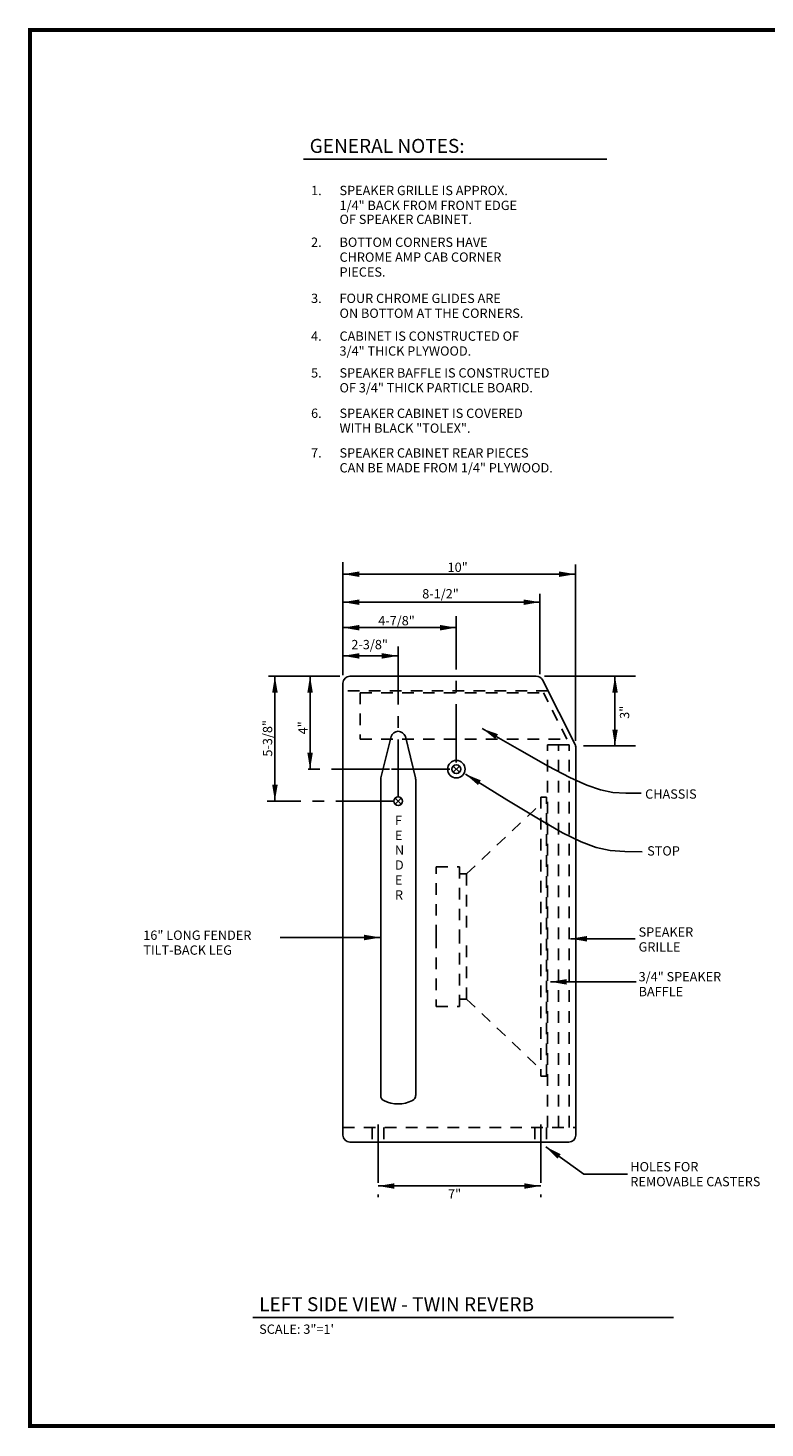
# Model space of a CAD drawing. Extents: x 0 to 22.2, y 0 to 15.
# Drawn here: x 0 to 7.9, y 0 to 15 of the extents above; entities that cross this region are included whole.
import ezdxf

# ---------------------------------------------------------------- set-up
doc = ezdxf.new("R2010")
doc.units = 0
doc.header["$LTSCALE"] = 0.5
doc.header["$MEASUREMENT"] = 0
doc.linetypes.add('CENTER', pattern=[2, 1.25, -0.25, 0.25, -0.25])
doc.linetypes.add('HIDDEN', pattern=[0.375, 0.25, -0.125])
for name, color, linetype in [('CABINET', 21, 'CONTINUOUS'), ('CHASSIS', 254, 'CONTINUOUS'), ('DIM', 7, 'CONTINUOUS'), ('GRILLE', 253, 'CONTINUOUS'), ('MECH-TEXT', 7, 'CONTINUOUS'), ('SPEAKER', 140, 'CONTINUOUS'), ('STEEL', 252, 'CONTINUOUS'), ('TEXT-HEAVY', 150, 'CONTINUOUS'), ('TEXT-LIGHT', 7, 'CONTINUOUS'), ('TILTBACKLEG', 253, 'CONTINUOUS')]:
    doc.layers.add(name, color=color, linetype=linetype)
doc.styles.add('LEGTEXT', font='helv.shx', dxfattribs={"height": 0.1})
doc.styles.get("Standard").update_dxf_attribs({"font": 'romans.shx', "height": 0.1})

# ---------------------------------------------------------------- blocks, each defined once
blk = doc.blocks.new('AR')
at = {"layer": 'MECH-TEXT'}
blk.add_solid([(-0.176, 0.03), (-0.176, -0.029), (0, 0)], dxfattribs=at)

msp = doc.modelspace()

# ---------------------------------------------------------------- linework, layer by layer
at = {"layer": 'CABINET'}
for p, q in [((3.365, 7.983), (3.365, 3.125)), ((5.444, 8.058), (3.44, 8.058)), ((5.861, 7.324), (5.511, 8.017)), ((5.869, 3.125), (5.869, 7.29)), ((3.44, 3.05), (5.794, 3.05))]:
    msp.add_line(p, q, dxfattribs=at)
at = {"layer": 'CABINET', "linetype": 'HIDDEN'}
for p, q in [((5.569, 7.901), (3.365, 7.901)), ((5.563, 3.207), (5.563, 7.318)), ((5.563, 7.318), (5.681, 7.318)), ((5.681, 3.207), (5.681, 7.318)), ((3.365, 3.207), (5.869, 3.207)), ((3.679, 3.207), (3.679, 3.05)), ((3.804, 3.207), (3.804, 3.05)), ((5.429, 3.207), (5.429, 3.05)), ((5.554, 3.207), (5.554, 3.05))]:
    msp.add_line(p, q, dxfattribs=at)
at = {"layer": 'CABINET'}
for centre, radius, start, end in [((3.44, 7.983), 0.0751, 90, 180), ((5.444, 7.983), 0.075, 26.7827, 90), ((5.794, 7.29), 0.075, 0, 26.7827), ((3.44, 3.125), 0.0751, 180, 270), ((5.794, 3.125), 0.0751, 270, 0)]:
    msp.add_arc(centre, radius, start, end, dxfattribs=at)
at = {"layer": 'CHASSIS', "linetype": 'HIDDEN'}
for p, q in [((3.551, 7.88), (3.551, 7.38)), ((3.551, 7.88), (5.522, 7.88)), ((5.773, 7.38), (5.522, 7.88)), ((3.551, 7.38), (5.773, 7.38))]:
    msp.add_line(p, q, dxfattribs=at)
at = {"layer": 'DIM'}
for p, q in [((3.365, 8.067), (3.365, 9.283)), ((5.865, 7.362), (5.865, 9.257)), ((5.865, 9.154), (3.365, 9.154)), ((5.483, 8.08), (5.483, 8.941)), ((5.483, 8.853), (3.365, 8.853)), ((3.365, 8.579), (4.584, 8.579)), ((3.365, 8.276), (3.959, 8.276)), ((3.332, 8.058), (2.563, 8.058)), ((2.633, 6.714), (2.633, 8.058)), ((3.011, 7.058), (3.011, 8.058)), ((5.533, 8.058), (6.511, 8.058)), ((6.29, 7.308), (6.29, 8.058)), ((5.95, 7.308), (6.511, 7.308)), ((3.742, 2.579), (5.492, 2.579))]:
    msp.add_line(p, q, dxfattribs=at)
at = {"layer": 'DIM', "linetype": 'CENTER'}
for p, q in [((4.584, 7.131), (4.584, 8.703)), ((3.959, 6.753), (3.959, 8.384)), ((3.867, 7.058), (2.879, 7.058)), ((4.513, 7.058), (3.865, 7.058)), ((3.912, 6.714), (2.549, 6.714)), ((3.742, 3.238), (3.742, 2.458)), ((5.492, 3.238), (5.492, 2.458))]:
    msp.add_line(p, q, dxfattribs=at)
at = {"layer": 'GRILLE', "linetype": 'HIDDEN'}
for p, q in [((5.681, 3.207), (5.681, 7.318)), ((5.681, 7.318), (5.799, 7.318)), ((5.799, 3.207), (5.799, 7.318))]:
    msp.add_line(p, q, dxfattribs=at)
at = {"layer": 'MECH-TEXT'}
for p, q in [((4.863, 7.494), (5.264, 7.265)), ((5.264, 7.265), (5.571, 7.092)), ((5.571, 7.092), (5.805, 6.968)), ((4.682, 7.005), (5.126, 6.73)), ((5.805, 6.968), (5.986, 6.886)), ((5.986, 6.886), (6.133, 6.835)), ((6.133, 6.835), (6.266, 6.809)), ((6.266, 6.809), (6.406, 6.8)), ((6.406, 6.8), (6.573, 6.799)), ((5.126, 6.73), (5.466, 6.523)), ((5.466, 6.523), (5.725, 6.375)), ((5.725, 6.375), (5.925, 6.276)), ((5.925, 6.276), (6.089, 6.215)), ((6.089, 6.215), (6.238, 6.185)), ((6.238, 6.185), (6.395, 6.173)), ((6.395, 6.173), (6.582, 6.171)), ((5.954, 2.707), (6.423, 2.707))]:
    msp.add_line(p, q, dxfattribs=at)
at = {"layer": 'SPEAKER', "color": 130, "linetype": 'HIDDEN'}
for p, q in [((4.694, 5.932), (5.481, 6.676)), ((4.367, 5.259), (4.367, 6.009)), ((4.367, 6.009), (4.617, 6.009)), ((4.617, 6.009), (4.617, 5.259)), ((4.618, 5.932), (4.694, 5.932)), ((4.694, 5.932), (4.694, 5.259)), ((4.367, 5.259), (4.367, 4.509)), ((4.617, 4.509), (4.617, 5.259)), ((4.694, 4.587), (4.694, 5.259)), ((4.618, 4.587), (4.694, 4.587)), ((4.694, 4.587), (5.481, 3.842)), ((4.367, 4.509), (4.617, 4.509))]:
    msp.add_line(p, q, dxfattribs=at)
msp.add_lwpolyline([(5.492, 3.759), (5.554, 3.759), (5.554, 6.759), (5.492, 6.759)], close=True, dxfattribs=at)
at = {"layer": 'STEEL'}
for p, q in [((4.558, 7.032), (4.61, 7.084)), ((4.558, 7.084), (4.61, 7.032)), ((3.933, 6.688), (3.985, 6.74)), ((3.933, 6.74), (3.985, 6.688))]:
    msp.add_line(p, q, dxfattribs=at)
for centre in [(4.584, 7.058), (3.959, 6.714), (3.959, 6.714)]:
    msp.add_circle(centre, 0.0469, dxfattribs=at)
at = {"layer": 'TEXT-HEAVY'}
for points in [[(2.939, 13.614), (6.201, 13.614)], [(2.397, 1.165), (6.919, 1.165)]]:
    msp.add_lwpolyline(points, dxfattribs=at)
at = {"layer": 'TEXT-LIGHT'}
for p, q in [((3.769, 5.249), (2.691, 5.249)), ((5.812, 5.236), (6.508, 5.236)), ((5.595, 4.773), (6.516, 4.773)), ((5.546, 3), (5.954, 2.707))]:
    msp.add_line(p, q, dxfattribs=at)
at = {"layer": 'TEXT-LIGHT', "const_width": 0.0437}
msp.add_lwpolyline([(0, 0), (22.129, 0), (22.129, 15.001), (0, 15.001)], close=True, dxfattribs=at)
at = {"layer": 'TILTBACKLEG'}
for p, q in [((3.882, 7.411), (3.773, 6.966)), ((4.036, 7.411), (4.145, 6.966)), ((3.771, 6.951), (3.771, 3.552)), ((4.147, 3.553), (4.147, 6.951))]:
    msp.add_line(p, q, dxfattribs=at)
msp.add_circle((4.584, 7.058), 0.0939, dxfattribs=at)
for centre, radius, start, end in [((3.959, 7.383), 0.0819, 19.3874, 160.6126), ((3.834, 6.951), 0.0626, 166.2582, 180), ((4.084, 6.951), 0.0626, 0, 13.7418), ((3.834, 3.552), 0.0626, 180, 242.9794), ((3.958, 3.796), 0.336, 242.9794, 297.5179), ((4.084, 3.553), 0.0626, 297.5179, 0)]:
    msp.add_arc(centre, radius, start, end, dxfattribs=at)

# ---------------------------------------------------------------- block references
at = {"layer": 'TEXT-LIGHT', "yscale": 1.001501852899099, "zscale": 1.001501852899099}
for p, xscale, rotation in [((3.365, 9.154), 1.001501852899099, 180), ((5.865, 9.154), -1.001501852899099, 180), ((3.365, 8.853), 1.001501852899099, 180), ((5.483, 8.853), -1.001501852899099, 180), ((3.365, 8.579), 1.001501852899099, 180), ((4.584, 8.579), -1.001501852899099, 180), ((3.365, 8.276), 1.001501852899099, 180), ((3.959, 8.276), -1.001501852899099, 180), ((2.633, 8.058), -1.001501852899099, 270), ((3.011, 8.058), -1.001501852899099, 270), ((6.29, 8.058), -1.001501852899099, 270), ((4.863, 7.494), -1.001501852899099, 330.9410682864092), ((6.29, 7.308), 1.001501852899099, 270), ((3.011, 7.058), 1.001501852899099, 270), ((4.682, 7.005), 1.001501852899099, 148.7025016274026), ((2.633, 6.714), 1.001501852899099, 270), ((5.812, 5.236), 1.001501852899099, 180), ((5.595, 4.773), 1.001501852899099, 180), ((5.546, 3), 1.001501852899099, 144.3432063890807), ((3.742, 2.579), 1.001501852899099, 180), ((5.492, 2.579), -1.001501852899099, 180)]:
    msp.add_blockref('AR', p, dxfattribs=dict(at, xscale=xscale, rotation=rotation))
at = {"layer": 'TEXT-LIGHT', "xscale": 1.001501852899099, "yscale": 1.001501852899099, "zscale": 1.001501852899099}
msp.add_blockref('AR', (3.769, 5.249), dxfattribs=at)

# ---------------------------------------------------------------- texts
at = {"layer": 'DIM'}
for s, p in [('10"', (4.49, 9.178)), ('8-1/2"', (4.217, 8.893)), ('4-7/8"', (3.744, 8.604)), ('2-3/8"', (3.455, 8.347)), ('7"', (4.495, 2.444))]:
    msp.add_text(s, height=0.1002, dxfattribs=at).set_placement(p)
for s, p in [('3"', (6.443, 7.599)), ('5-3/8"', (2.604, 7.193)), ('4"', (2.984, 7.432))]:
    msp.add_text(s, height=0.1002, rotation=90, dxfattribs=at).set_placement(p)
at = {"layer": 'TEXT-HEAVY'}
for s, p in [('GENERAL NOTES:', (3.007, 13.681)), ('LEFT SIDE VIEW - TWIN REVERB', (2.464, 1.233))]:
    msp.add_text(s, height=0.15023, dxfattribs=at).set_placement(p)
at = {"layer": 'TEXT-LIGHT'}
for s, height, p in [('1.', 0.1002, (3.022, 13.227)), ('SPEAKER GRILLE IS APPROX.', 0.10015, (3.328, 13.227)), ('1/4" BACK FROM FRONT EDGE', 0.10015, (3.328, 13.067)), ('OF SPEAKER CABINET.', 0.10015, (3.328, 12.917)), ('2.', 0.1002, (3.022, 12.671)), ('BOTTOM CORNERS HAVE', 0.10015, (3.328, 12.671)), ('CHROME AMP CAB CORNER', 0.10015, (3.328, 12.511)), ('PIECES.', 0.1002, (3.328, 12.351)), ('3.', 0.1002, (3.022, 12.068)), ('FOUR CHROME GLIDES ARE ', 0.10015, (3.328, 12.068)), ('ON BOTTOM AT THE CORNERS.', 0.10015, (3.328, 11.908)), ('4.', 0.1002, (3.022, 11.662)), ('CABINET IS CONSTRUCTED OF', 0.10015, (3.328, 11.662)), ('3/4" THICK PLYWOOD.', 0.10015, (3.328, 11.502)), ('5.', 0.1002, (3.022, 11.267)), ('SPEAKER BAFFLE IS CONSTRUCTED', 0.10015, (3.328, 11.267)), ('OF 3/4" THICK PARTICLE BOARD.', 0.10015, (3.328, 11.107)), ('6.', 0.1002, (3.022, 10.833)), ('SPEAKER CABINET IS COVERED', 0.10015, (3.328, 10.833)), ('WITH BLACK "TOLEX".', 0.10015, (3.328, 10.673)), ('7.', 0.1002, (3.022, 10.407)), ('SPEAKER CABINET REAR PIECES', 0.10015, (3.328, 10.407)), ('CAN BE MADE FROM 1/4" PLYWOOD.', 0.10015, (3.328, 10.247)), ('CHASSIS', 0.1002, (6.614, 6.741)), ('STOP', 0.1002, (6.636, 6.13)), ('16" LONG FENDER', 0.10015, (1.218, 5.224)), ('SPEAKER', 0.1002, (6.544, 5.258)), ('TILT-BACK LEG', 0.10015, (1.218, 5.064)), ('GRILLE', 0.1002, (6.544, 5.098)), ('3/4" SPEAKER', 0.10015, (6.544, 4.778)), ('BAFFLE', 0.1002, (6.544, 4.618)), ('HOLES FOR', 0.1002, (6.455, 2.736)), ('REMOVABLE CASTERS', 0.10015, (6.455, 2.576)), ('SCALE: 3"=1\'', 0.10015, (2.464, 0.99))]:
    msp.add_text(s, height=height, dxfattribs=at).set_placement(p)
at = {"layer": 'TILTBACKLEG', "style": 'LEGTEXT'}
for s, p in [('F', (3.924, 6.458)), ('E', (3.924, 6.298)), ('N', (3.924, 6.138)), ('D', (3.924, 5.978)), ('E', (3.924, 5.818)), ('R', (3.924, 5.657))]:
    msp.add_text(s, height=0.1, dxfattribs=at).set_placement(p)

doc.saveas('drawing.dxf')
